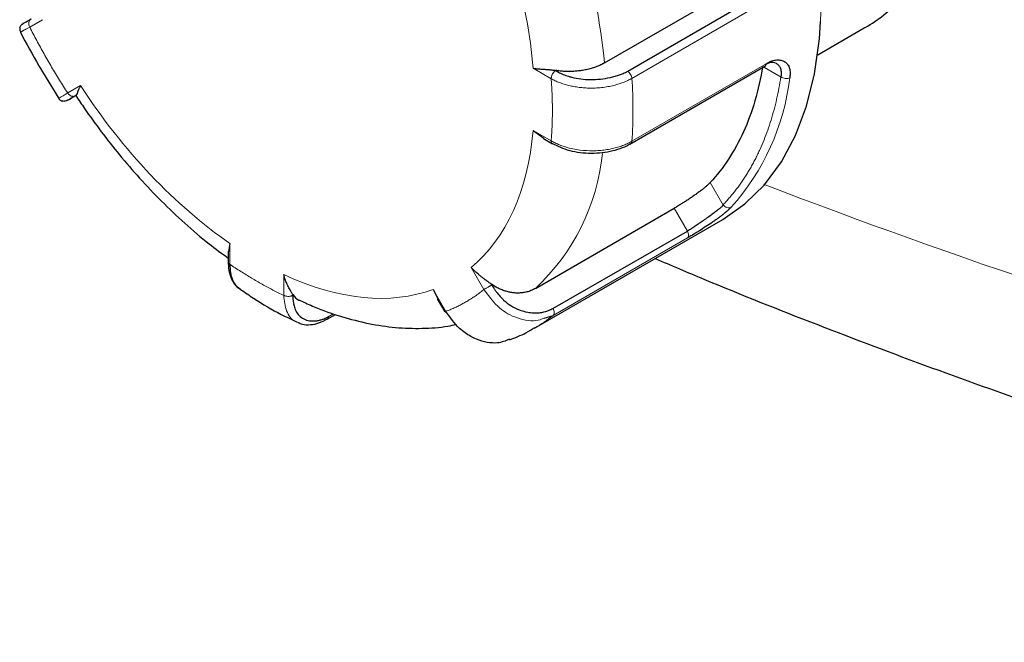
# Model space of a CAD drawing. Units: millimetres. Extents: x 0 to 420, y 0 to 297.
# Drawn here: x 347 to 351, y 95 to 98 of the extents above; entities that cross this region are included whole.
import ezdxf

# ---------------------------------------------------------------- set-up
doc = ezdxf.new("R2010")
doc.units = ezdxf.units.MM

msp = doc.modelspace()

# ---------------------------------------------------------------- linework, layer by layer
at = {"color": 7, "linetype": 'Continuous', "lineweight": 25}
for p, q in [((349.21354, 97.37108), (349.76155, 97.68744)), ((349.30522, 97.33856), (349.83415, 97.64552)), ((350.05493, 97.40346), (350.23881, 97.50961)), ((346.98005, 97.36037), (347.05948, 97.23137)), ((349.31275, 97.05028), (349.84665, 97.35849)), ((347.12698, 97.24297), (347.12759, 97.24332)), ((348.93175, 97.10509), (348.97406, 97.07379)), ((348.97315, 97.07274), (349.00796, 97.05264)), ((348.94042, 96.48154), (349.48843, 96.7979)), ((348.93741, 96.32532), (349.67987, 96.75394)), ((349.00944, 96.40282), (349.54051, 96.70769)), ((347.72749, 96.62731), (347.72749, 96.58704)), ((347.73482, 96.65885), (347.72902, 96.62759)), ((348.53725, 96.47797), (348.55543, 96.44201)), ((348.55339, 96.44083), (348.58349, 96.38869)), ((348.1181, 96.3604), (348.15089, 96.37933)), ((348.12373, 96.37049), (348.14354, 96.38194)), ((348.97512, 96.36411), (349.01041, 96.37461))]:
    msp.add_line(p, q, dxfattribs=at)
at = {"color": 8, "linetype": 'Continuous', "lineweight": 18}
for p, q in [((349.32144, 97.31044), (349.85177, 97.61659)), ((346.9443, 97.51278), (346.99452, 97.54178)), ((349.85177, 97.36832), (349.32144, 97.06217)), ((348.93175, 97.35005), (349.00278, 97.30905)), ((349.91065, 97.31535), (349.84471, 97.3536)), ((347.14452, 97.28197), (347.0943, 97.25297)), ((349.00278, 97.06409), (348.93175, 97.10509)), ((349.68237, 96.81074), (349.63075, 96.89986)), ((349.5405, 96.7077), (349.48843, 96.7979)), ((349.01041, 96.37461), (349.54074, 96.68076)), ((347.73482, 96.57684), (347.73482, 96.65885)), ((348.68725, 96.56459), (348.73747, 96.47761)), ((347.94695, 96.53639), (347.94695, 96.45438)), ((348.58747, 96.39098), (348.53725, 96.47797))]:
    msp.add_line(p, q, dxfattribs=at)
at = {"color": 8, "linetype": 'Continuous', "lineweight": 18, "flags": 128}
msp.add_lwpolyline([(350.06649, 97.53408), (350.06827, 97.6124), (350.06188, 97.76615), (350.04279, 97.92579), (350.01118, 98.08978), (349.96735, 98.25655), (349.91172, 98.42449), (349.84483, 98.59197), (349.76732, 98.7574), (349.67994, 98.91916), (349.58354, 99.07572), (349.47903, 99.22555), (349.36743, 99.36721), (349.24982, 99.49935), (349.12731, 99.62069), (349.0011, 99.73006), (348.8724, 99.8264), (348.74244, 99.90879)], dxfattribs=at)
at = {"color": 7, "linetype": 'Continuous', "lineweight": 25, "flags": 128}
msp.add_lwpolyline([(349.67987, 96.75394), (349.67994, 96.75398), (349.76732, 96.81487), (349.84483, 96.8908), (349.91172, 96.98106), (349.96735, 97.08476), (350.01118, 97.20092), (350.04279, 97.32842), (350.06188, 97.46602), (350.06649, 97.53408)], dxfattribs=at)
at = {"color": 8, "linetype": 'Continuous', "lineweight": 18}
for centre, radius, start, end in [((346.66916, 97.1151), 2.55722, 5.7449, 27.35533), ((347.5593, 97.1863), 1.7665, 355.97038, 4.02962), ((349.02382, 97.42181), 0.92724, 318.05578, 353.26264), ((348.36483, 97.0997), 0.84465, 312.95788, 354.17123), ((359.92613, 123.21961), 28.19245, 249.039851, 258.998922), ((348.62307, 96.86963), 0.62855, 300.00641, 308.04226)]:
    msp.add_arc(centre, radius, start, end, dxfattribs=at)
at = {"color": 7, "linetype": 'Continuous', "lineweight": 25}
msp.add_arc((349.84, 97.36821), 0.01177, 304.39307, 0.55071, dxfattribs=at)
for points, knots in [([(350.23872, 97.50978), (350.23984, 97.51035), (350.26742, 97.52447), (350.31537, 97.55907), (350.38049, 97.61367), (350.43642, 97.67425), (350.48418, 97.73869), (350.53503, 97.82506), (350.58187, 97.93839), (350.61476, 98.08315), (350.62755, 98.26231), (350.60553, 98.48143), (350.5406, 98.70595), (350.45455, 98.9021), (350.36109, 99.07003), (350.26781, 99.20599), (350.18402, 99.31201), (350.11504, 99.39206), (350.03209, 99.47968), (349.93415, 99.57277), (349.81332, 99.67449), (349.68, 99.77109), (349.54754, 99.85173), (349.43746, 99.909), (349.37207, 99.93714), (349.34337, 99.9495)], [0, 0, 0, 0, 0.0015198, 0.0372266, 0.0717321, 0.1050412, 0.1371592, 0.1680921, 0.2237953, 0.2784338, 0.3320581, 0.4131233, 0.4962373, 0.5481381, 0.6035636, 0.6625382, 0.6879828, 0.7176375, 0.7515026, 0.7895779, 0.8318632, 0.8862723, 0.9324339, 0.9703441, 1, 1, 1, 1]), ([(346.90595, 97.51142), (346.90655, 97.51309), (346.90773, 97.5164), (346.91155, 97.52204), (346.91568, 97.52483), (346.91836, 97.52663)], [0, 0, 0, 0, 0.2648279, 0.5232877, 1, 1, 1, 1]), ([(346.91909, 97.52708), (346.91871, 97.52686), (346.91796, 97.52643), (346.91735, 97.52608), (346.91714, 97.52595), (346.91735, 97.52608), (346.91798, 97.52644), (346.91903, 97.52705), (346.9205, 97.5279), (346.92303, 97.52936), (346.92712, 97.53172), (346.93359, 97.53546), (346.94142, 97.53998), (346.94782, 97.54368), (346.95102, 97.54553)], [0, 0, 0, 0, 0.0620174, 0.1237572, 0.1853805, 0.2470489, 0.3089239, 0.3711653, 0.43393, 0.4973713, 0.6253874, 0.7509876, 0.8754281, 1, 1, 1, 1]), ([(346.90595, 97.51142), (346.90556, 97.50968), (346.90481, 97.50623), (346.90504, 97.49938), (346.9071, 97.49479), (346.90843, 97.49181)], [0, 0, 0, 0, 0.2635026, 0.5216401, 1, 1, 1, 1]), ([(346.9077, 97.49317), (346.90787, 97.49283), (346.93009, 97.44776), (346.95516, 97.4039), (346.98005, 97.36037)], [0, 0, 0, 0, 0.0075732, 1, 1, 1, 1]), ([(349.21354, 97.37108), (349.21118, 97.36976), (349.20644, 97.3671), (349.19888, 97.36336), (349.19095, 97.35981), (349.18265, 97.35646), (349.17402, 97.35335), (349.16508, 97.35048), (349.15587, 97.34787), (349.14642, 97.34554), (349.13677, 97.34348), (349.12469, 97.34132), (349.10996, 97.33931), (349.09243, 97.33782), (349.07444, 97.33723), (349.05622, 97.33759), (349.03796, 97.33885), (349.02601, 97.34051), (349.02002, 97.34134)], [0, 0, 0, 0, 0.0470142, 0.0945041, 0.1424123, 0.1906785, 0.2392389, 0.2880278, 0.3369769, 0.3860171, 0.4350781, 0.4840894, 0.5668646, 0.6513539, 0.7372567, 0.82424, 0.911946, 1, 1, 1, 1]), ([(349.91065, 97.31534), (349.91136, 97.32079), (349.9129, 97.33274), (349.90984, 97.34821), (349.90287, 97.36102), (349.88923, 97.37172), (349.87053, 97.37501), (349.853, 97.36677), (349.84683, 97.36388)], [0, 0, 0, 0, 0.12824895, 0.2809228, 0.42276601, 0.57148453, 0.84932247, 1, 1, 1, 1]), ([(349.85177, 97.36832), (349.85377, 97.36949), (349.85742, 97.37163), (349.86231, 97.37414), (349.86611, 97.37593), (349.86884, 97.37712), (349.87331, 97.37894), (349.8799, 97.38112), (349.8888, 97.38292), (349.89741, 97.38349), (349.90548, 97.38277), (349.91342, 97.38096), (349.92355, 97.37705), (349.93444, 97.36918), (349.94155, 97.35732), (349.94466, 97.34567), (349.94567, 97.33679), (349.94578, 97.32833), (349.94547, 97.32071), (349.94492, 97.31556), (349.94465, 97.31302)], [0, 0, 0, 0, 0.0356249, 0.0649003, 0.0878014, 0.1043091, 0.1144103, 0.169704, 0.2267746, 0.2869467, 0.3458766, 0.4042144, 0.4742414, 0.6050025, 0.7327074, 0.7971656, 0.861747, 0.9095048, 0.9555636, 1, 1, 1, 1]), ([(348.93175, 97.35005), (348.93417, 97.34971), (348.93888, 97.34903), (348.94624, 97.3483), (348.95356, 97.34772), (348.96081, 97.34725), (348.96793, 97.34682), (348.97489, 97.3464), (348.98164, 97.34595), (348.98813, 97.34546), (348.99432, 97.34491), (349.00019, 97.34429), (349.0057, 97.34363), (349.01083, 97.34291), (349.01555, 97.34217), (349.01858, 97.34161), (349.02002, 97.34135)], [0, 0, 0, 0, 0.1008948, 0.1972369, 0.2890289, 0.3762742, 0.4589763, 0.5371398, 0.6107698, 0.6798726, 0.7444557, 0.8045284, 0.8601022, 0.9111919, 0.9578162, 1, 1, 1, 1]), ([(349.01987, 97.34105), (349.02166, 97.33999), (349.02559, 97.33766), (349.03236, 97.33403), (349.0406, 97.33), (349.05318, 97.32452), (349.06765, 97.31932), (349.09044, 97.31282), (349.11924, 97.30728), (349.15798, 97.30492), (349.19773, 97.3071), (349.2305, 97.31221), (349.25538, 97.31831), (349.27201, 97.32352), (349.28894, 97.33005), (349.29913, 97.33534), (349.30522, 97.3385)], [0, 0, 0, 0, 0.0242705, 0.0534453, 0.0875402, 0.1265734, 0.2027076, 0.2484538, 0.367203, 0.4878689, 0.6145683, 0.7433818, 0.8074826, 0.8702632, 0.9224417, 1, 1, 1, 1]), ([(349.83782, 97.3576), (349.82223, 97.26316), (349.79674, 97.17644), (349.72715, 97.02262), (349.68306, 96.95552), (349.63075, 96.89986)], [0, 0, 0, 0, 0.5, 0.5, 1, 1, 1, 1]), ([(347.14452, 97.28197), (347.14353, 97.28004), (347.14161, 97.27628), (347.13923, 97.27109), (347.13725, 97.26647), (347.13561, 97.26242), (347.13426, 97.2589), (347.13197, 97.25272), (347.12967, 97.24635), (347.12785, 97.24329), (347.12706, 97.24306), (347.12694, 97.24303)], [0, 0, 0, 0, 0.0970933, 0.1882274, 0.2734038, 0.3526245, 0.425892, 0.4932092, 0.768929, 0.9652427, 1, 1, 1, 1]), ([(347.05821, 97.23238), (347.06016, 97.2297), (347.06316, 97.22557), (347.06909, 97.22192), (347.07252, 97.22088), (347.07425, 97.22035)], [0, 0, 0, 0, 0.47832957, 0.73656749, 1, 1, 1, 1]), ([(347.09376, 97.22384), (347.09086, 97.22235), (347.08639, 97.22006), (347.07953, 97.21947), (347.07602, 97.22005), (347.07425, 97.22035)], [0, 0, 0, 0, 0.475574, 0.734348, 1, 1, 1, 1]), ([(347.12652, 97.24269), (347.12363, 97.24102), (347.10678, 97.23129), (347.09424, 97.22406), (347.09109, 97.22224), (347.09739, 97.22588), (347.11477, 97.23592), (347.12647, 97.24268)], [0, 0, 0, 0, 0.0664967, 0.3871786, 0.5382834, 0.6888315, 1, 1, 1, 1]), ([(347.12633, 97.24247), (347.13777, 97.22537), (347.17021, 97.17689), (347.22722, 97.09844), (347.29969, 97.0064), (347.379, 96.91455), (347.46507, 96.82398), (347.55672, 96.73741), (347.64452, 96.6622), (347.70248, 96.61989), (347.72749, 96.60163)], [0, 0, 0, 0, 0.0668189, 0.1895466, 0.3165672, 0.4524, 0.5936462, 0.7389685, 0.887319, 1, 1, 1, 1]), ([(349.00504, 97.05436), (349.02757, 97.04363), (349.07266, 97.02216), (349.14667, 97.01408), (349.20452, 97.01707), (349.24644, 97.02445), (349.28538, 97.03622), (349.30694, 97.04751), (349.31772, 97.05316)], [0, 0, 0, 0, 0.2490555, 0.4984576, 0.6238964, 0.7493443, 0.8747163, 1, 1, 1, 1]), ([(349.31632, 97.05234), (349.31766, 97.05343), (349.32036, 97.05561), (349.32108, 97.05998), (349.32144, 97.06217)], [0, 0, 0, 0, 0.4993501, 1, 1, 1, 1]), ([(349.63075, 96.89986), (349.62953, 96.89859), (349.62713, 96.89608), (349.62309, 96.89214), (349.61877, 96.88812), (349.61415, 96.88402), (349.60924, 96.87983), (349.60404, 96.87554), (349.59855, 96.87116), (349.59277, 96.86669), (349.58671, 96.86212), (349.58036, 96.85745), (349.57373, 96.85267), (349.56468, 96.84629), (349.55327, 96.83844), (349.53963, 96.82938), (349.52626, 96.82078), (349.51321, 96.81264), (349.50043, 96.80489), (349.49247, 96.80026), (349.48843, 96.7979)], [0, 0, 0, 0, 0.0439262, 0.0869009, 0.1290917, 0.1706756, 0.2118375, 0.2527679, 0.2936606, 0.33471, 0.3761081, 0.4180423, 0.4606928, 0.504231, 0.5893951, 0.6715826, 0.7522277, 0.8328469, 0.9149583, 1, 1, 1, 1]), ([(349.68238, 96.81073), (349.68143, 96.80965), (349.67944, 96.80738), (349.67578, 96.80375), (349.67134, 96.79968), (349.66601, 96.79513), (349.65974, 96.79005), (349.65082, 96.78316), (349.638, 96.77367), (349.62119, 96.76159), (349.60335, 96.74903), (349.58675, 96.73757), (349.57214, 96.72768), (349.55969, 96.71948), (349.54932, 96.71286), (349.54327, 96.70931), (349.54051, 96.70769)], [0, 0, 0, 0, 0.0356694, 0.0752513, 0.1187613, 0.1662109, 0.2176089, 0.2729619, 0.3692553, 0.4860465, 0.5988586, 0.7007993, 0.7918716, 0.8720835, 0.9414503, 1, 1, 1, 1]), ([(349.7135, 96.80204), (349.7122, 96.8007), (349.7096, 96.79803), (349.70517, 96.79379), (349.6999, 96.78896), (349.69293, 96.78293), (349.68404, 96.77566), (349.67392, 96.76779), (349.66327, 96.75988), (349.65167, 96.75154), (349.63523, 96.74004), (349.6138, 96.72562), (349.59336, 96.71253), (349.57701, 96.70239), (349.56435, 96.69468), (349.55164, 96.68712), (349.54404, 96.68269), (349.54074, 96.68076)], [0, 0, 0, 0, 0.0396654, 0.0794268, 0.1192814, 0.1712369, 0.2354891, 0.297225, 0.3573561, 0.4179684, 0.4874401, 0.618386, 0.7439405, 0.7914951, 0.8683079, 0.9427879, 1, 1, 1, 1]), ([(347.72751, 96.5894), (347.72807, 96.57654), (347.72919, 96.55066), (347.74051, 96.51767), (347.75533, 96.49305), (347.76862, 96.48351), (347.77376, 96.47982)], [0, 0, 0, 0, 0.271587, 0.5468376, 0.8244957, 1, 1, 1, 1]), ([(349.41291, 96.59983), (349.47685, 96.57253), (349.68633, 96.48308), (350.04979, 96.33906), (350.50255, 96.16767), (350.96286, 96.00411), (351.42978, 95.84793), (351.90314, 95.69937), (352.38255, 95.55846), (352.86763, 95.42523), (353.35815, 95.3), (353.83593, 95.18602), (354.15253, 95.11774), (354.30202, 95.0855)], [0, 0, 0, 0, 0.0426251, 0.1396596, 0.236638, 0.3335576, 0.4304162, 0.5272109, 0.6239389, 0.7205963, 0.8171783, 0.9136785, 1, 1, 1, 1]), ([(347.77586, 96.47732), (347.76842, 96.48356), (347.7565, 96.49355), (347.73957, 96.5246), (347.73684, 96.55461), (347.73482, 96.57684)], [0, 0, 0, 0, 0.3013269, 0.4824015, 1, 1, 1, 1]), ([(348.76767, 96.49785), (348.76559, 96.49927), (348.76142, 96.50209), (348.75518, 96.50651), (348.74896, 96.51104), (348.74185, 96.51641), (348.73379, 96.52264), (348.72467, 96.52981), (348.71408, 96.53836), (348.70117, 96.54978), (348.69226, 96.55926), (348.68725, 96.56459)], [0, 0, 0, 0, 0.0734593, 0.1467556, 0.219899, 0.2928992, 0.399458, 0.5069557, 0.6203492, 0.7863144, 1, 1, 1, 1]), ([(347.98353, 96.45713), (347.98256, 96.4585), (347.98062, 96.46124), (347.97772, 96.46575), (347.97485, 96.47052), (347.97158, 96.47635), (347.96784, 96.48343), (347.96349, 96.49212), (347.95838, 96.50301), (347.95246, 96.51757), (347.94893, 96.52961), (347.94695, 96.53639)], [0, 0, 0, 0, 0.0734593, 0.1467556, 0.219899, 0.2928992, 0.399458, 0.5069557, 0.6203492, 0.7863144, 1, 1, 1, 1]), ([(347.77627, 96.47786), (347.79357, 96.46597), (347.84664, 96.42948), (347.92143, 96.38604), (347.97908, 96.35873), (348.00001, 96.34881)], [0, 0, 0, 0, 0.2354859, 0.7224353, 1, 1, 1, 1]), ([(348.76749, 96.49741), (348.76875, 96.49516), (348.77153, 96.49022), (348.77641, 96.48233), (348.78241, 96.47338), (348.79173, 96.46079), (348.80275, 96.44801), (348.82053, 96.43049), (348.84375, 96.41254), (348.87624, 96.39629), (348.90257, 96.3889), (348.92595, 96.38516), (348.94286, 96.38433), (348.96195, 96.38596), (348.97747, 96.3893), (348.99117, 96.394), (349.0014, 96.39853), (349.00706, 96.40155), (349.00944, 96.40282)], [0, 0, 0, 0, 0.0244799, 0.0537574, 0.0878483, 0.1267704, 0.2026365, 0.2487616, 0.3674712, 0.4884476, 0.6158109, 0.6549719, 0.7445289, 0.8016824, 0.8704153, 0.9255384, 0.9687276, 1, 1, 1, 1]), ([(348.94042, 96.48154), (348.93807, 96.48024), (348.93335, 96.47763), (348.92595, 96.47424), (348.91828, 96.47125), (348.91035, 96.46872), (348.9022, 96.46665), (348.89384, 96.46506), (348.88531, 96.46397), (348.87665, 96.46338), (348.86789, 96.4633), (348.85704, 96.46383), (348.84396, 96.46546), (348.82861, 96.46883), (348.8131, 96.47374), (348.79764, 96.48023), (348.78235, 96.48814), (348.77257, 96.49461), (348.76767, 96.49785)], [0, 0, 0, 0, 0.0470142, 0.0945041, 0.1424123, 0.1906785, 0.2392389, 0.2880278, 0.3369769, 0.3860171, 0.4350781, 0.4840894, 0.5668646, 0.6513539, 0.7372567, 0.82424, 0.911946, 1, 1, 1, 1]), ([(347.98321, 96.45667), (347.98318, 96.45456), (347.98313, 96.44992), (347.98337, 96.44251), (347.984, 96.43407), (347.98554, 96.4222), (347.98828, 96.41022), (347.99404, 96.39389), (348.00364, 96.37727), (348.02097, 96.36253), (348.04273, 96.35435), (348.06354, 96.35253), (348.08127, 96.3545), (348.0941, 96.35755), (348.10821, 96.3625), (348.11789, 96.36752), (348.12367, 96.37052)], [0, 0, 0, 0, 0.0242705, 0.0534452, 0.0875402, 0.1265734, 0.2027077, 0.2484538, 0.367203, 0.4878689, 0.6145683, 0.7433818, 0.8074826, 0.8702632, 0.9224417, 1, 1, 1, 1]), ([(347.98359, 96.4571), (347.99028, 96.44807), (347.99809, 96.43751), (348.01021, 96.43446), (348.01195, 96.43402)], [0, 0, 0, 0, 0.8558744, 1, 1, 1, 1]), ([(348.01206, 96.43429), (348.03048, 96.42562), (348.08457, 96.40018), (348.17486, 96.36928), (348.28221, 96.34159), (348.38884, 96.32575), (348.49349, 96.32271), (348.57371, 96.32743), (348.6174, 96.33753), (348.62827, 96.34005)], [0, 0, 0, 0, 0.0885696, 0.260042, 0.4317223, 0.603128, 0.7738458, 0.9436942, 1, 1, 1, 1]), ([(348.5839, 96.38892), (348.58383, 96.38889), (348.58365, 96.38878), (348.58598, 96.39012), (348.58747, 96.39098)], [0, 0, 0, 0, 0.3621763, 1, 1, 1, 1]), ([(348.83813, 96.28079), (348.82275, 96.27466), (348.79528, 96.26372), (348.74956, 96.26769), (348.70624, 96.28003), (348.66949, 96.3007), (348.62631, 96.33473), (348.604, 96.36704), (348.58747, 96.39098)], [0, 0, 0, 0, 0.1834672, 0.3276432, 0.4801072, 0.643607, 0.7359732, 1, 1, 1, 1]), ([(348.00387, 96.34706), (348.00939, 96.34458), (348.02396, 96.338), (348.05219, 96.33746), (348.08609, 96.34395), (348.10888, 96.35576), (348.1202, 96.36162)], [0, 0, 0, 0, 0.1701497, 0.4495625, 0.7266268, 1, 1, 1, 1]), ([(348.83877, 96.27897), (348.86076, 96.28735), (348.89535, 96.30054), (348.92648, 96.32031), (348.93781, 96.32751)], [0, 0, 0, 0, 0.63578258, 1, 1, 1, 1])]:
    msp.add_open_spline(points, degree=3, knots=knots, dxfattribs=at)
at = {"color": 8, "linetype": 'Continuous', "lineweight": 18}
for points in [[(348.93175, 97.35005), (348.91069, 97.61242), (348.82556, 97.89888), (348.68725, 98.17286)], [(347.14452, 97.28197), (347.31263, 97.0252), (347.51814, 96.80826), (347.73482, 96.65885)], [(348.68725, 96.56459), (348.82556, 96.67887), (348.91069, 96.86704), (348.93175, 97.10509)], [(349.00278, 97.06409), (349.00278, 97.05875), (349.00468, 97.05453), (349.00796, 97.05264)], [(347.73482, 96.57684), (347.73019, 96.57951), (347.72749, 96.58326), (347.72749, 96.58704)], [(347.94695, 96.53639), (348.16362, 96.43563), (348.36914, 96.4153), (348.53725, 96.47797)]]:
    msp.add_open_spline(points, degree=3, dxfattribs=at)
for points, knots in [([(346.9443, 97.51278), (346.94103, 97.51845), (346.93968, 97.52518), (346.9416, 97.53697), (346.94485, 97.54196), (346.94948, 97.54463)], [0, 0, 0, 0, 0.5, 0.5, 1, 1, 1, 1]), ([(346.9443, 97.51278), (346.94251, 97.51178), (346.93892, 97.50978), (346.93403, 97.50706), (346.9295, 97.50455), (346.92538, 97.50229), (346.92167, 97.50027), (346.91838, 97.49849), (346.91552, 97.49697), (346.91321, 97.49576), (346.91115, 97.49469), (346.90928, 97.49373), (346.90784, 97.49304), (346.90744, 97.49297), (346.90879, 97.49387), (346.90953, 97.49436)], [0, 0, 0, 0, 0.0637856, 0.1275267, 0.1912223, 0.2548709, 0.3184713, 0.3820234, 0.4455295, 0.5089909, 0.5634281, 0.6397328, 0.7379141, 0.8579938, 1, 1, 1, 1]), ([(346.9443, 97.51278), (346.94887, 97.50387), (346.958, 97.48607), (346.97206, 97.45954), (346.98637, 97.43316), (347.00096, 97.40694), (347.01583, 97.38087), (347.03097, 97.35497), (347.04638, 97.32922), (347.06207, 97.30363), (347.07802, 97.27819), (347.08887, 97.26138), (347.0943, 97.25297)], [0, 0, 0, 0, 0.1001993, 0.2002659, 0.3002327, 0.400133, 0.5, 0.599867, 0.6997673, 0.7997341, 0.8998007, 1, 1, 1, 1]), ([(349.01987, 97.34105), (349.01989, 97.34099), (349.01995, 97.34082), (349.01967, 97.34052), (349.01925, 97.3401), (349.01858, 97.33952), (349.01769, 97.33875), (349.01658, 97.33776), (349.01526, 97.33649), (349.01376, 97.33491), (349.0121, 97.33296), (349.01034, 97.33062), (349.00854, 97.32786), (349.00679, 97.32467), (349.0052, 97.32109), (349.00389, 97.31719), (349.00296, 97.31305), (349.00284, 97.31041), (349.00278, 97.30905)], [0, 0, 0, 0, 0.0081559, 0.0221784, 0.0432214, 0.0715941, 0.1074158, 0.1507432, 0.2016072, 0.2600258, 0.3260097, 0.3995654, 0.4806965, 0.5694048, 0.6656906, 0.769553, 0.8809903, 1, 1, 1, 1]), ([(349.32144, 97.31044), (349.32111, 97.31542), (349.31925, 97.32111), (349.31337, 97.33128), (349.30936, 97.33573), (349.30522, 97.3385)], [0, 0, 0, 0, 0.5, 0.5, 1, 1, 1, 1]), ([(349.32144, 97.31044), (349.31883, 97.30898), (349.31356, 97.30603), (349.30512, 97.30185), (349.29622, 97.29783), (349.28682, 97.29402), (349.27693, 97.29043), (349.26657, 97.28708), (349.25574, 97.28401), (349.24448, 97.28123), (349.2328, 97.27877), (349.22074, 97.27664), (349.20831, 97.27488), (349.19555, 97.27352), (349.18249, 97.27257), (349.16919, 97.27205), (349.15309, 97.27197), (349.13433, 97.2727), (349.11321, 97.2747), (349.09257, 97.27783), (349.07259, 97.28206), (349.05342, 97.28733), (349.03529, 97.29363), (349.0182, 97.3008), (349.00792, 97.3063), (349.00278, 97.30905)], [0, 0, 0, 0, 0.0308715, 0.062265, 0.0941804, 0.1266174, 0.1595766, 0.1930596, 0.2270681, 0.2616015, 0.2966574, 0.3322327, 0.3683244, 0.4049308, 0.4420532, 0.4796923, 0.5178461, 0.5784415, 0.6389377, 0.6993375, 0.7596473, 0.819866, 0.879997, 0.9400432, 1, 1, 1, 1]), ([(349.00278, 97.06409), (349.00339, 97.0719), (349.0046, 97.08752), (349.00594, 97.11125), (349.00691, 97.13519), (349.00749, 97.15935), (349.00768, 97.18374), (349.00749, 97.20835), (349.00691, 97.23319), (349.00594, 97.25825), (349.0046, 97.28352), (349.00339, 97.30054), (349.00278, 97.30905)], [0, 0, 0, 0, 0.1001993, 0.2002659, 0.3002327, 0.400133, 0.5, 0.599867, 0.6997673, 0.7997341, 0.8998007, 1, 1, 1, 1]), ([(349.68144, 96.81204), (349.68561, 96.8164), (349.69392, 96.82511), (349.70602, 96.83867), (349.71783, 96.85258), (349.72932, 96.86688), (349.74051, 96.88155), (349.75139, 96.8966), (349.76196, 96.91202), (349.77223, 96.92782), (349.78218, 96.944), (349.79182, 96.96055), (349.80116, 96.97748), (349.81019, 96.99479), (349.81891, 97.01248), (349.83011, 97.03653), (349.84329, 97.06743), (349.85777, 97.10579), (349.87089, 97.14538), (349.88265, 97.1862), (349.89303, 97.22828), (349.90214, 97.27151), (349.90706, 97.3013), (349.90952, 97.31621)], [0, 0, 0, 0, 0.035838, 0.0716186, 0.1073512, 0.1430456, 0.1787112, 0.2143579, 0.2499953, 0.285633, 0.3212808, 0.3569483, 0.3926451, 0.428381, 0.4641656, 0.5000083, 0.5716246, 0.6430492, 0.7143591, 0.7856318, 0.8569446, 0.928375, 1, 1, 1, 1]), ([(349.90952, 97.31621), (349.91157, 97.31463), (349.91417, 97.31315), (349.92019, 97.31084), (349.9236, 97.31004), (349.93047, 97.30942), (349.93389, 97.3096), (349.93995, 97.31081), (349.94257, 97.31182), (349.94465, 97.31302)], [0, 0, 0, 0, 0.25, 0.25, 0.5, 0.5, 0.75, 0.75, 1, 1, 1, 1]), ([(347.0943, 97.25297), (347.08158, 97.2453), (347.06088, 97.23281), (347.06186, 97.23299), (347.06224, 97.23306)], [0, 0, 0, 0, 0.6141821, 1, 1, 1, 1]), ([(347.12646, 97.24271), (347.12599, 97.24242), (347.12474, 97.24165), (347.1225, 97.24048), (347.11973, 97.23951), (347.11715, 97.23915), (347.11419, 97.23923), (347.11054, 97.23984), (347.10583, 97.2416), (347.09971, 97.24543), (347.09641, 97.25004), (347.0943, 97.25297)], [0, 0, 0, 0, 0.0399996, 0.1072864, 0.1870582, 0.2792185, 0.3419098, 0.4568647, 0.5914397, 0.7394014, 1, 1, 1, 1]), ([(349.00278, 97.06409), (349.00538, 97.06261), (349.01058, 97.05964), (349.01883, 97.05547), (349.02737, 97.05151), (349.03623, 97.0478), (349.04537, 97.04434), (349.05477, 97.04113), (349.06442, 97.03819), (349.08017, 97.03392), (349.10998, 97.02772), (349.14629, 97.02437), (349.18079, 97.02471), (349.20523, 97.02653), (349.2285, 97.02981), (349.25038, 97.03435), (349.27073, 97.03998), (349.28938, 97.04659), (349.30639, 97.05392), (349.31648, 97.05945), (349.32144, 97.06217)], [0, 0, 0, 0, 0.0307636, 0.0615057, 0.0922259, 0.1229235, 0.1535977, 0.1842487, 0.2148775, 0.2454847, 0.3308463, 0.4819471, 0.5534683, 0.6230662, 0.6907439, 0.7564912, 0.8202896, 0.8821357, 0.942039, 1, 1, 1, 1]), ([(349.68144, 96.81204), (349.68314, 96.80966), (349.68534, 96.80731), (349.6906, 96.80333), (349.69365, 96.80171), (349.69991, 96.79976), (349.7031, 96.79942), (349.70885, 96.79997), (349.71141, 96.80083), (349.7135, 96.80204)], [0, 0, 0, 0, 0.25, 0.25, 0.5, 0.5, 0.75, 0.75, 1, 1, 1, 1]), ([(349.54048, 96.70768), (349.54328, 96.70243), (349.5449, 96.69667), (349.54499, 96.68688), (349.54347, 96.6829), (349.54074, 96.68076)], [0, 0, 0, 0, 0.5, 0.5, 1, 1, 1, 1]), ([(347.73482, 96.57684), (347.74189, 96.57205), (347.75601, 96.56249), (347.77723, 96.5487), (347.79845, 96.53533), (347.81967, 96.52241), (347.84088, 96.50994), (347.8621, 96.49792), (347.88332, 96.48634), (347.90453, 96.47521), (347.92575, 96.46451), (347.93988, 96.45775), (347.94695, 96.45438)], [0, 0, 0, 0, 0.1001993, 0.2002659, 0.3002327, 0.400133, 0.5, 0.599867, 0.6997673, 0.7997341, 0.8998007, 1, 1, 1, 1]), ([(348.58747, 96.39098), (348.59289, 96.39313), (348.60374, 96.39741), (348.61969, 96.40444), (348.63538, 96.41191), (348.6508, 96.41986), (348.66594, 96.42829), (348.6808, 96.43719), (348.69539, 96.44656), (348.70971, 96.45642), (348.72377, 96.46672), (348.7329, 96.47397), (348.73747, 96.4776)], [0, 0, 0, 0, 0.10019933, 0.20026586, 0.30023269, 0.40013298, 0.5, 0.59986702, 0.69976731, 0.79973414, 0.89980067, 1, 1, 1, 1]), ([(348.76749, 96.49741), (348.76737, 96.49694), (348.76705, 96.49568), (348.76571, 96.49386), (348.76339, 96.492), (348.76063, 96.49062), (348.75733, 96.48911), (348.75353, 96.48709), (348.74891, 96.48431), (348.74289, 96.48073), (348.73958, 96.47882), (348.73747, 96.47761)], [0, 0, 0, 0, 0.0399996, 0.1072864, 0.1870582, 0.2792185, 0.3419098, 0.4568647, 0.5914397, 0.7394014, 1, 1, 1, 1]), ([(348.73747, 96.47761), (348.75396, 96.45442), (348.78705, 96.4079), (348.84871, 96.37009), (348.90109, 96.3555), (348.94173, 96.35137), (348.96449, 96.36005), (348.97512, 96.36411)], [0, 0, 0, 0, 0.2750053, 0.5516363, 0.7128848, 0.865827, 1, 1, 1, 1]), ([(347.98321, 96.45667), (347.98287, 96.45614), (347.98218, 96.45505), (347.98075, 96.45367), (347.97894, 96.45245), (347.97642, 96.45148), (347.97284, 96.45078), (347.96809, 96.45033), (347.96257, 96.45018), (347.95727, 96.45066), (347.95291, 96.45174), (347.94954, 96.45299), (347.9478, 96.45392), (347.94695, 96.45438)], [0, 0, 0, 0, 0.0456221, 0.0949583, 0.1500971, 0.2154914, 0.3109133, 0.4364274, 0.5709816, 0.7105977, 0.8271027, 0.9156977, 1, 1, 1, 1]), ([(347.94695, 96.45438), (347.94943, 96.43258), (347.95442, 96.38886), (347.97968, 96.35594), (347.99966, 96.34878), (348.00393, 96.34725)], [0, 0, 0, 0, 0.4387583, 0.8801105, 1, 1, 1, 1]), ([(349.01041, 96.37461), (349.01325, 96.37683), (349.01478, 96.38107), (349.01442, 96.3914), (349.01254, 96.39745), (349.00944, 96.40282)], [0, 0, 0, 0, 0.5, 0.5, 1, 1, 1, 1]), ([(348.12367, 96.37052), (348.12332, 96.36833), (348.12262, 96.36401), (348.11997, 96.36185), (348.11867, 96.36078)], [0, 0, 0, 0, 0.5078741, 1, 1, 1, 1])]:
    msp.add_open_spline(points, degree=3, knots=knots, dxfattribs=at)

doc.saveas('drawing.dxf')
